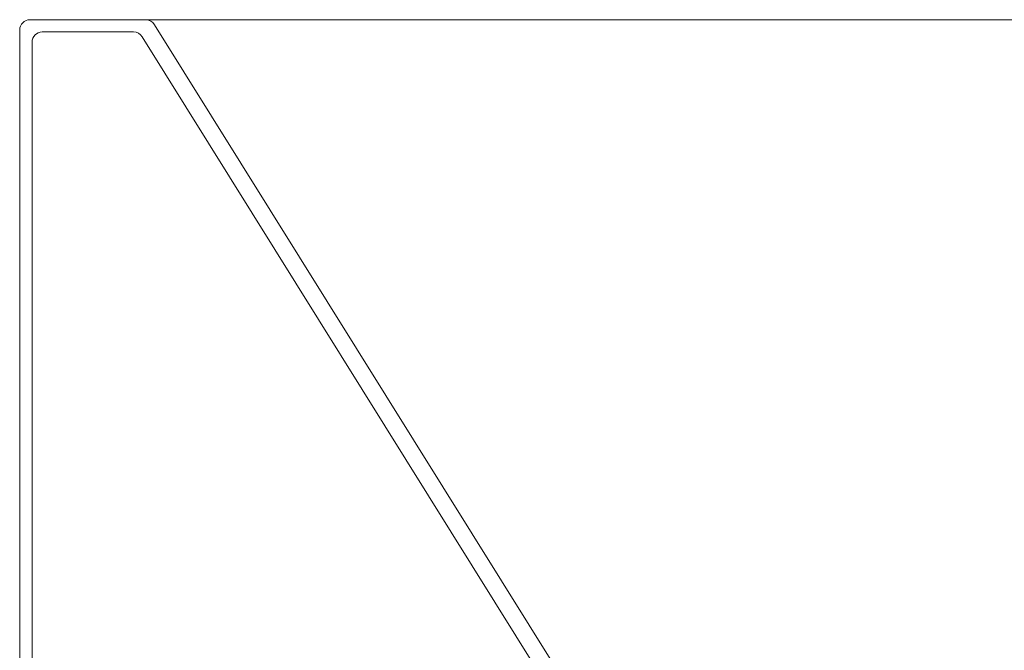
# Model space of a CAD drawing. Units: millimetres. Extents: x -1640 to 2064, y -1467 to 1093.
# Drawn here: x -1640 to -1159, y -770 to -462 of the extents above; entities that cross this region are included whole.
import ezdxf

# ---------------------------------------------------------------- set-up
doc = ezdxf.new("R2010")
doc.units = ezdxf.units.MM
doc.header["$LTSCALE"] = 15
doc.layers.add('0.15', color=7, linetype='Continuous')

msp = doc.modelspace()

# ---------------------------------------------------------------- wipeouts: each hides what was drawn before it
at = {"color": 255, "linetype": 'Continuous', "lineweight": 0}
msp.add_wipeout([(-130.61, -461.76), (-1634.65, -461.76), (-1635.63, -461.85), (-1636.57, -462.14), (-1637.43, -462.6), (-1638.19, -463.22), (-1638.81, -463.98), (-1639.27, -464.84), (-1639.56, -465.78), (-1639.65, -466.76), (-1639.65, -1041.65), (-1639.27, -1045.56), (-1638.13, -1049.31), (-1636.28, -1052.77), (-1633.79, -1055.8), (-1630.76, -1058.28), (-1627.31, -1060.13), (-1623.55, -1061.27), (-1619.65, -1061.65), (-59.65, -1061.65), (-55.75, -1061.27), (-52, -1060.13), (-48.54, -1058.28), (-45.51, -1055.8), (-43.02, -1052.77), (-41.18, -1049.31), (-40.04, -1045.56), (-39.65, -1041.65), (-39.65, -466.76), (-39.75, -465.78), (-40.03, -464.84), (-40.5, -463.98), (-41.12, -463.22), (-41.88, -462.6), (-42.74, -462.14), (-43.68, -461.85), (-44.65, -461.76), (-131.53, -461.76)], dxfattribs=at).dxf.layer = '0.15'

# ---------------------------------------------------------------- next in the draw order: linework, layer by layer
at = {"layer": '0.15', "color": 0, "linetype": 'Continuous', "lineweight": 0}
for p, q in [((-1281.4, -932.93), (-1573.81, -464.2)), ((-1639.66, -467.49), (-1639.65, -467.49)), ((-1584.11, -467.76), (-1628.65, -467.76)), ((-1284.9, -942.93), (-1579.87, -470.11)), ((-1633.65, -1035.39), (-1633.65, -472.76))]:
    msp.add_line(p, q, dxfattribs=at)
at = {"layer": '0.15', "color": 0, "linetype": 'Continuous', "lineweight": 0, "flags": 128}
msp.add_lwpolyline([(-130.61, -461.76), (-1634.65, -461.76, 0.414214), (-1639.65, -466.76), (-1639.65, -1041.65, 0.414214), (-1619.65, -1061.65), (-59.65, -1061.65, 0.414214), (-39.65, -1041.65), (-39.65, -466.76, 0.414214), (-44.65, -461.76), (-131.53, -461.76)], format="xyb", dxfattribs=at)
at = {"layer": '0.15', "color": 0, "linetype": 'Continuous', "lineweight": 0}
for centre, start, end in [((-1578.11, -466.75), 30.6741, 90), ((-1628.65, -472.76), 90, 180), ((-1584.11, -472.76), 31.9582, 90)]:
    msp.add_arc(centre, 5, start, end, dxfattribs=at)

doc.saveas('drawing.dxf')
